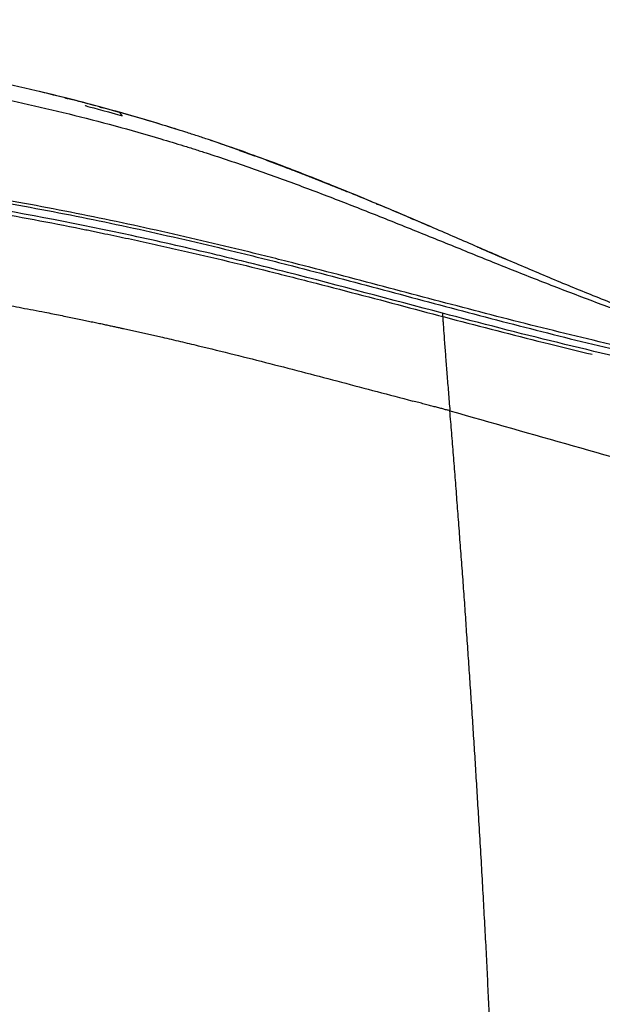
# Model space of a CAD drawing. Units: millimetres. Extents: x 0 to 5164, y 0 to 3683.
# Drawn here: x 780 to 842, y 2209 to 2316 of the extents above; entities that cross this region are included whole.
import ezdxf

# ---------------------------------------------------------------- set-up
doc = ezdxf.new("R2010")
doc.units = ezdxf.units.MM
doc.layers.add('LG-Product', color=3, linetype='Continuous')

msp = doc.modelspace()

# ---------------------------------------------------------------- linework, layer by layer
at = {"layer": 'LG-Product', "linetype": 'Continuous'}
for points, knots in [([(867.67, 2277.71), (867.46, 2277.75), (867.25, 2277.8), (866.82, 2277.89), (866.61, 2277.93), (866.3, 2278), (866.19, 2278.02), (865.98, 2278.07), (865.87, 2278.09), (865.66, 2278.13), (865.56, 2278.15), (865.34, 2278.2), (865.24, 2278.22), (864.71, 2278.33), (864.29, 2278.42), (863.44, 2278.6), (863.02, 2278.69), (862.18, 2278.88), (861.76, 2278.98), (860.92, 2279.19), (860.51, 2279.29), (859.26, 2279.61), (858.43, 2279.84), (855.95, 2280.55), (854.31, 2281.05), (851.05, 2282.13), (849.43, 2282.7), (847.02, 2283.59), (846.21, 2283.89), (844.61, 2284.51), (843.81, 2284.82), (841.41, 2285.77), (839.82, 2286.41), (837.43, 2287.4), (836.64, 2287.74), (835.05, 2288.41), (834.26, 2288.74), (831.88, 2289.76), (830.3, 2290.44), (827.14, 2291.81), (825.56, 2292.49), (822.39, 2293.85), (820.81, 2294.53), (817.63, 2295.86), (816.04, 2296.52), (812.85, 2297.82), (811.25, 2298.46), (808.04, 2299.7), (806.43, 2300.31), (804, 2301.19), (803.19, 2301.48), (801.56, 2302.04), (800.74, 2302.32), (799.52, 2302.73), (799.11, 2302.87), (798.29, 2303.14), (797.06, 2303.53), (795.82, 2303.92), (793.35, 2304.68), (791.7, 2305.16), (788.39, 2306.08), (786.73, 2306.53), (783.4, 2307.37), (781.73, 2307.78), (778.39, 2308.55), (776.71, 2308.91), (773.35, 2309.61), (771.66, 2309.94), (766.6, 2310.89), (763.21, 2311.46), (758.95, 2312.09), (757.67, 2312.28), (756.39, 2312.45), (755.54, 2312.57), (755.11, 2312.62), (752.97, 2312.9), (751.26, 2313.11), (746.13, 2313.69), (742.71, 2314.03), (735.85, 2314.59), (732.42, 2314.82), (727.27, 2315.09), (725.55, 2315.17), (722.12, 2315.3), (720.4, 2315.36), (717.82, 2315.43), (716.96, 2315.45), (715.24, 2315.49), (714.38, 2315.5), (712.65, 2315.52), (711.79, 2315.53), (710.07, 2315.55), (709.21, 2315.55), (708.35, 2315.55)], [0, 0, 0, 0, 0.003906, 0.003906, 0.007813, 0.007813, 0.009766, 0.009766, 0.011719, 0.011719, 0.013672, 0.013672, 0.015625, 0.015625, 0.023438, 0.023438, 0.03125, 0.03125, 0.039063, 0.039063, 0.046875, 0.046875, 0.0625, 0.0625, 0.09375, 0.09375, 0.125, 0.125, 0.140625, 0.140625, 0.15625, 0.15625, 0.1875, 0.1875, 0.203125, 0.203125, 0.21875, 0.21875, 0.25, 0.25, 0.28125, 0.28125, 0.3125, 0.3125, 0.34375, 0.34375, 0.375, 0.375, 0.40625, 0.40625, 0.421875, 0.421875, 0.4375, 0.4375, 0.445313, 0.445313, 0.453125, 0.46875, 0.46875, 0.5, 0.5, 0.53125, 0.53125, 0.5625, 0.5625, 0.59375, 0.59375, 0.625, 0.625, 0.6875, 0.6875, 0.703125, 0.710938, 0.710938, 0.71875, 0.71875, 0.75, 0.75, 0.8125, 0.8125, 0.875, 0.875, 0.90625, 0.90625, 0.9375, 0.9375, 0.953125, 0.953125, 0.96875, 0.96875, 0.984375, 0.984375, 1, 1, 1, 1]), ([(708.41, 2313.65), (708.43, 2313.65), (708.46, 2313.65), (708.51, 2313.65), (708.59, 2313.65), (708.78, 2313.65), (709.16, 2313.65), (709.91, 2313.65), (710.55, 2313.65), (711.84, 2313.64), (712.69, 2313.64), (714.41, 2313.62), (715.26, 2313.6), (716.98, 2313.57), (717.83, 2313.56), (720.4, 2313.49), (722.12, 2313.44), (725.54, 2313.32), (727.25, 2313.24), (732.38, 2312.99), (735.8, 2312.77), (742.63, 2312.23), (746.04, 2311.91), (751.15, 2311.35), (752.86, 2311.15), (755.41, 2310.83), (756.26, 2310.71), (757.96, 2310.48), (758.81, 2310.36), (763.05, 2309.75), (766.43, 2309.2), (771.48, 2308.28), (773.16, 2307.96), (776.51, 2307.28), (778.19, 2306.92), (783.19, 2305.8), (786.52, 2304.98), (791.47, 2303.64), (793.12, 2303.17), (795.59, 2302.44), (796.82, 2302.06), (798.05, 2301.68), (798.87, 2301.42), (799.28, 2301.29), (800.5, 2300.89), (801.32, 2300.63), (802.95, 2300.08), (803.76, 2299.8), (806.19, 2298.95), (807.8, 2298.37), (811.02, 2297.18), (812.62, 2296.57), (815.82, 2295.33), (817.42, 2294.7), (820.61, 2293.43), (822.2, 2292.79), (825.38, 2291.5), (826.97, 2290.86), (830.15, 2289.57), (831.74, 2288.93), (834.93, 2287.67), (836.53, 2287.04), (839.73, 2285.81), (841.33, 2285.2), (844.55, 2284.02), (846.16, 2283.45), (849.4, 2282.35), (851.02, 2281.81), (854.29, 2280.8), (855.94, 2280.33), (858.41, 2279.66), (859.24, 2279.44), (860.49, 2279.14), (860.91, 2279.04), (861.74, 2278.84), (862.16, 2278.75), (863, 2278.56), (863.42, 2278.48), (864.26, 2278.3), (864.68, 2278.22), (865.21, 2278.11), (865.32, 2278.09), (865.53, 2278.05), (865.63, 2278.03), (865.84, 2277.99), (865.95, 2277.97), (866.16, 2277.93), (866.27, 2277.9), (866.48, 2277.86), (866.58, 2277.84), (866.79, 2277.8), (866.9, 2277.77), (867.11, 2277.73), (867.27, 2277.7), (867.45, 2277.66), (867.54, 2277.64), (867.59, 2277.63), (867.61, 2277.63), (867.62, 2277.63), (867.63, 2277.63), (867.63, 2277.63)], [0, 0, 0, 0, 0.000488, 0.000488, 0.000977, 0.001953, 0.003906, 0.007812, 0.015625, 0.015625, 0.03125, 0.03125, 0.046875, 0.046875, 0.0625, 0.0625, 0.09375, 0.09375, 0.125, 0.125, 0.1875, 0.1875, 0.25, 0.25, 0.28125, 0.28125, 0.296875, 0.296875, 0.3125, 0.3125, 0.375, 0.375, 0.40625, 0.40625, 0.4375, 0.4375, 0.5, 0.5, 0.53125, 0.53125, 0.546875, 0.554687, 0.554687, 0.5625, 0.5625, 0.578125, 0.578125, 0.59375, 0.59375, 0.625, 0.625, 0.65625, 0.65625, 0.6875, 0.6875, 0.71875, 0.71875, 0.75, 0.75, 0.78125, 0.78125, 0.8125, 0.8125, 0.84375, 0.84375, 0.875, 0.875, 0.90625, 0.90625, 0.9375, 0.9375, 0.953125, 0.953125, 0.960938, 0.960938, 0.96875, 0.96875, 0.976563, 0.976563, 0.984375, 0.984375, 0.986328, 0.986328, 0.988281, 0.988281, 0.990234, 0.990234, 0.992188, 0.992188, 0.994141, 0.994141, 0.996094, 0.996094, 0.998047, 0.999023, 0.999512, 0.999756, 0.999878, 0.999878, 1, 1, 1, 1]), ([(784.41, 2307.11), (784.43, 2307.11), (784.48, 2307.1), (784.55, 2307.08), (784.62, 2307.06), (784.68, 2307.05), (784.71, 2307.04), (784.73, 2307.04)], [0, 0, 0, 0, 0.204411, 0.419098, 0.644059, 0.879295, 1, 1, 1, 1]), ([(786.68, 2306.53), (786.58, 2306.56), (786.47, 2306.59), (786.38, 2306.61), (786.35, 2306.62), (786.33, 2306.62), (786.33, 2306.62), (786.31, 2306.63), (786.3, 2306.63), (786.29, 2306.63)], [0, 0, 0, 0, 0.5, 0.75, 0.8125, 0.8125, 0.875, 0.875, 1, 1, 1, 1]), ([(788.1, 2306.16), (788.1, 2306.16), (788.12, 2306.15), (788.17, 2306.14), (788.23, 2306.12), (788.3, 2306.1), (788.37, 2306.08), (788.43, 2306.07), (788.5, 2306.05), (788.55, 2306.04), (788.57, 2306.03)], [0, 0, 0, 0, 0.005922, 0.151879, 0.296519, 0.439843, 0.581852, 0.722548, 0.86193, 1, 1, 1, 1]), ([(708.4, 2301.84), (715.15, 2301.81), (721.89, 2301.69), (731.98, 2301.22), (738.71, 2300.82), (745.42, 2300.24), (749.62, 2299.81), (750.46, 2299.72), (752.13, 2299.54), (752.97, 2299.45), (755.49, 2299.16), (757.16, 2298.96), (762.18, 2298.31), (768.85, 2297.36), (775.49, 2296.24), (782.11, 2295.03), (785.41, 2294.39), (792.01, 2293.01), (795.3, 2292.28), (800.22, 2291.13), (801.86, 2290.73), (804.32, 2290.13), (805.14, 2289.93), (806.77, 2289.52), (810.86, 2288.49), (814.94, 2287.41), (821.46, 2285.67), (824.72, 2284.79), (831.24, 2283.07), (834.51, 2282.22), (841.05, 2280.58), (844.33, 2279.8), (850.92, 2278.34), (854.23, 2277.66), (857.95, 2276.99), (858.34, 2276.92), (858.74, 2276.85)], [0, 0, 0, 0, 0.13228, 0.13228, 0.198419, 0.264559, 0.264559, 0.281094, 0.281094, 0.297629, 0.297629, 0.330699, 0.330699, 0.396839, 0.462978, 0.462978, 0.529118, 0.529118, 0.595258, 0.595258, 0.628328, 0.628328, 0.644863, 0.644863, 0.661398, 0.727537, 0.727537, 0.793677, 0.793677, 0.859817, 0.859817, 0.925957, 0.925957, 0.992096, 0.992096, 1, 1, 1, 1]), ([(867.63, 2275.97), (867.62, 2275.97), (867.61, 2275.97), (867.58, 2275.98), (867.54, 2275.98), (867.45, 2275.99), (867.27, 2276.02), (866.9, 2276.07), (866.17, 2276.17), (865.54, 2276.26), (864.28, 2276.44), (863.45, 2276.56), (860.94, 2276.95), (859.27, 2277.23), (855.95, 2277.83), (854.29, 2278.14), (850.98, 2278.8), (849.33, 2279.15), (846.03, 2279.87), (844.39, 2280.24), (841.1, 2281.01), (839.46, 2281.41), (834.55, 2282.61), (831.28, 2283.45), (824.75, 2285.16), (821.49, 2286.03), (814.96, 2287.75), (811.7, 2288.6), (807.61, 2289.64), (806.79, 2289.84), (805.15, 2290.25), (804.33, 2290.45), (801.87, 2291.05), (800.23, 2291.44), (795.31, 2292.58), (792.02, 2293.31), (785.43, 2294.68), (782.12, 2295.32), (775.5, 2296.53), (772.19, 2297.09), (765.54, 2298.12), (762.21, 2298.6), (755.53, 2299.46), (752.19, 2299.84), (747.16, 2300.35), (744.64, 2300.59), (742.12, 2300.8), (740.44, 2300.94), (739.59, 2301.01), (737.91, 2301.13), (737.07, 2301.19), (735.38, 2301.3), (734.54, 2301.36), (732.02, 2301.51), (730.33, 2301.6), (721.9, 2301.99), (715.16, 2302.11), (708.41, 2302.15)], [0, 0, 0, 0, 0.000244, 0.000244, 0.000488, 0.000977, 0.001953, 0.003906, 0.007813, 0.015625, 0.015625, 0.03125, 0.03125, 0.0625, 0.0625, 0.09375, 0.09375, 0.125, 0.125, 0.15625, 0.15625, 0.1875, 0.1875, 0.25, 0.25, 0.3125, 0.3125, 0.375, 0.375, 0.390625, 0.390625, 0.40625, 0.40625, 0.4375, 0.4375, 0.5, 0.5, 0.5625, 0.5625, 0.625, 0.625, 0.6875, 0.6875, 0.75, 0.75, 0.78125, 0.796875, 0.796875, 0.8125, 0.8125, 0.828125, 0.828125, 0.84375, 0.84375, 0.875, 0.875, 1, 1, 1, 1]), ([(825.2, 2283.85), (819.63, 2285.32), (814.06, 2286.82), (807.08, 2288.6), (804.98, 2289.13), (802.88, 2289.64), (801.48, 2289.98), (800.78, 2290.15), (797.27, 2290.98), (794.46, 2291.62), (786.02, 2293.44), (780.37, 2294.53), (769.03, 2296.48), (763.34, 2297.33), (754.77, 2298.41), (751.91, 2298.73), (748.32, 2299.1), (747.6, 2299.17), (746.17, 2299.31), (744.02, 2299.51), (741.86, 2299.7), (737.56, 2300.04), (734.68, 2300.23), (730.37, 2300.46), (728.94, 2300.53), (726.06, 2300.66), (724.62, 2300.71), (711.68, 2301.12), (700.16, 2301.03), (688.64, 2300.97)], [0, 0, 0, 0, 0.125, 0.125, 0.15625, 0.171875, 0.171875, 0.1875, 0.1875, 0.25, 0.25, 0.375, 0.375, 0.5, 0.5, 0.5625, 0.5625, 0.578125, 0.578125, 0.59375, 0.625, 0.625, 0.6875, 0.6875, 0.71875, 0.71875, 0.75, 0.75, 1, 1, 1, 1]), ([(703.31, 2300.68), (706.78, 2300.68), (710.26, 2300.66), (715.47, 2300.59), (717.21, 2300.56), (719.38, 2300.51), (719.81, 2300.49), (720.68, 2300.47), (721.11, 2300.46), (721.98, 2300.43), (722.41, 2300.42), (723.28, 2300.39), (723.72, 2300.38), (725.02, 2300.33), (725.89, 2300.29), (727.62, 2300.22), (728.49, 2300.18), (731.09, 2300.05), (732.83, 2299.95), (738.03, 2299.62), (741.49, 2299.36), (745.82, 2298.96), (746.68, 2298.88), (748.41, 2298.7), (751, 2298.44), (753.59, 2298.14), (756.18, 2297.83), (757.04, 2297.73), (758.77, 2297.51), (759.63, 2297.4), (762.21, 2297.05), (763.93, 2296.81), (767.37, 2296.3), (769.94, 2295.9), (772.51, 2295.48), (774.22, 2295.19), (775.08, 2295.04), (777.65, 2294.59), (779.36, 2294.28), (782.77, 2293.64), (784.48, 2293.31), (786.39, 2292.92), (786.6, 2292.88), (787.03, 2292.79), (787.24, 2292.75), (787.67, 2292.66), (787.88, 2292.62), (788.31, 2292.53), (788.52, 2292.48), (789.16, 2292.35), (789.58, 2292.26), (790.43, 2292.08), (790.86, 2291.99), (792.13, 2291.72), (792.98, 2291.53), (794.68, 2291.16), (795.52, 2290.97), (799.76, 2290.01), (803.14, 2289.2), (807.35, 2288.15), (808.19, 2287.94), (809.88, 2287.51), (810.72, 2287.3), (813.24, 2286.65), (814.92, 2286.21), (819.97, 2284.89), (823.32, 2283.99), (830.05, 2282.23), (833.41, 2281.36), (838.31, 2280.14), (839.84, 2279.77), (841.38, 2279.41)], [0, 0, 0, 0, 0.07433, 0.07433, 0.111495, 0.111495, 0.120786, 0.120786, 0.130078, 0.130078, 0.139369, 0.139369, 0.14866, 0.14866, 0.167243, 0.167243, 0.185825, 0.185825, 0.22299, 0.22299, 0.29732, 0.29732, 0.315903, 0.315903, 0.334485, 0.37165, 0.37165, 0.390233, 0.390233, 0.408816, 0.408816, 0.445981, 0.445981, 0.483146, 0.501728, 0.501728, 0.520311, 0.520311, 0.557476, 0.557476, 0.594641, 0.594641, 0.599286, 0.599286, 0.603932, 0.603932, 0.608578, 0.608578, 0.613223, 0.613223, 0.622515, 0.622515, 0.631806, 0.631806, 0.650388, 0.650388, 0.668971, 0.668971, 0.743301, 0.743301, 0.761884, 0.761884, 0.780466, 0.780466, 0.817631, 0.817631, 0.891961, 0.891961, 0.966291, 0.966291, 1, 1, 1, 1]), ([(803.28, 2301.44), (803.28, 2301.44), (803.28, 2301.44), (803.28, 2301.44), (803.28, 2301.44), (803.28, 2301.44), (803.28, 2301.44), (803.28, 2301.44), (803.28, 2301.44), (803.28, 2301.44), (803.29, 2301.44), (803.29, 2301.44), (803.29, 2301.44), (803.29, 2301.44), (803.3, 2301.44), (803.3, 2301.44), (803.3, 2301.43), (803.31, 2301.43), (803.31, 2301.43), (803.32, 2301.43), (803.32, 2301.43), (803.32, 2301.43), (803.33, 2301.43), (803.33, 2301.42), (803.34, 2301.42), (803.34, 2301.42), (803.35, 2301.42), (803.36, 2301.42), (803.36, 2301.41), (803.37, 2301.41), (803.38, 2301.41), (803.38, 2301.41), (803.39, 2301.4), (803.4, 2301.4), (803.4, 2301.4), (803.41, 2301.4), (803.42, 2301.39), (803.43, 2301.39), (803.44, 2301.39), (803.45, 2301.38), (803.45, 2301.38), (803.46, 2301.38), (803.47, 2301.37), (803.48, 2301.37), (803.49, 2301.37), (803.5, 2301.36), (803.51, 2301.36), (803.52, 2301.36), (803.53, 2301.35), (803.54, 2301.35), (803.55, 2301.34), (803.57, 2301.34), (803.58, 2301.34), (803.59, 2301.33), (803.6, 2301.33), (803.61, 2301.32), (803.63, 2301.32), (803.64, 2301.32), (803.65, 2301.31), (803.67, 2301.31), (803.68, 2301.3), (803.69, 2301.3), (803.71, 2301.29), (803.72, 2301.29), (803.73, 2301.28), (803.75, 2301.28), (803.76, 2301.27), (803.78, 2301.27), (803.79, 2301.26), (803.81, 2301.25), (803.82, 2301.25), (803.84, 2301.24), (803.86, 2301.24), (803.87, 2301.23), (803.89, 2301.23), (803.91, 2301.22), (803.92, 2301.21), (803.94, 2301.21), (803.96, 2301.2), (803.97, 2301.2), (803.99, 2301.19), (804.01, 2301.18), (804.03, 2301.18), (804.05, 2301.17), (804.07, 2301.16), (804.09, 2301.16), (804.1, 2301.15), (804.12, 2301.14), (804.14, 2301.13), (804.16, 2301.13), (804.18, 2301.12), (804.2, 2301.11), (804.22, 2301.11), (804.25, 2301.1), (804.27, 2301.09), (804.29, 2301.08), (804.31, 2301.08), (804.33, 2301.07), (804.35, 2301.06), (804.37, 2301.05), (804.4, 2301.04), (804.42, 2301.04), (804.44, 2301.03), (804.47, 2301.02), (804.49, 2301.01), (804.51, 2301), (804.54, 2300.99), (804.56, 2300.99), (804.58, 2300.98), (804.61, 2300.97), (804.63, 2300.96), (804.66, 2300.95), (804.68, 2300.94), (804.71, 2300.93), (804.73, 2300.92), (804.76, 2300.91), (804.78, 2300.9), (804.81, 2300.89), (804.84, 2300.88), (804.86, 2300.87), (804.89, 2300.87), (804.91, 2300.86), (804.92, 2300.85), (804.93, 2300.85)], [0, 0, 0, 0, 0.008369, 0.016765, 0.025159, 0.033551, 0.041941, 0.050329, 0.058715, 0.067099, 0.075481, 0.083861, 0.092239, 0.100616, 0.10899, 0.117363, 0.125734, 0.134103, 0.14247, 0.150835, 0.159199, 0.16756, 0.175921, 0.184279, 0.192635, 0.20099, 0.209343, 0.217695, 0.226045, 0.234393, 0.242739, 0.251084, 0.259428, 0.267769, 0.276109, 0.284448, 0.292785, 0.301121, 0.309455, 0.317787, 0.326118, 0.334447, 0.342776, 0.351102, 0.359427, 0.367751, 0.376073, 0.384394, 0.392714, 0.401032, 0.409349, 0.417665, 0.425979, 0.434292, 0.442604, 0.450914, 0.459224, 0.467532, 0.475838, 0.484144, 0.492448, 0.500751, 0.509054, 0.517354, 0.525654, 0.533953, 0.54225, 0.550547, 0.558842, 0.567137, 0.57543, 0.583722, 0.592014, 0.600304, 0.608593, 0.616882, 0.625169, 0.633456, 0.641741, 0.650026, 0.65831, 0.666593, 0.674875, 0.683156, 0.691436, 0.699716, 0.707995, 0.716273, 0.72455, 0.732826, 0.741102, 0.749377, 0.757652, 0.765925, 0.774198, 0.78247, 0.790742, 0.799013, 0.807283, 0.815553, 0.823822, 0.832091, 0.840359, 0.848627, 0.856894, 0.86516, 0.873426, 0.881692, 0.889957, 0.898221, 0.906486, 0.914749, 0.923013, 0.931276, 0.939538, 0.9478, 0.956062, 0.964324, 0.972585, 0.980846, 0.989106, 0.997367, 1, 1, 1, 1]), ([(806.14, 2300.41), (806.16, 2300.4), (806.18, 2300.39), (806.21, 2300.38), (806.25, 2300.37), (806.29, 2300.35), (806.32, 2300.34), (806.36, 2300.33), (806.4, 2300.31), (806.44, 2300.3), (806.47, 2300.28), (806.51, 2300.27), (806.55, 2300.26), (806.59, 2300.24), (806.63, 2300.23), (806.66, 2300.21), (806.7, 2300.2), (806.74, 2300.18), (806.78, 2300.17), (806.82, 2300.15), (806.86, 2300.14), (806.9, 2300.12), (806.94, 2300.11), (806.98, 2300.09), (807.02, 2300.08), (807.06, 2300.06), (807.1, 2300.05), (807.14, 2300.03), (807.19, 2300.02), (807.23, 2300), (807.27, 2299.99), (807.31, 2299.97), (807.35, 2299.95), (807.4, 2299.94), (807.44, 2299.92), (807.48, 2299.91), (807.52, 2299.89), (807.57, 2299.87), (807.61, 2299.86), (807.66, 2299.84), (807.7, 2299.82), (807.73, 2299.81), (807.74, 2299.81)], [0, 0, 0, 0, 0.024437, 0.049423, 0.074409, 0.099397, 0.124385, 0.149375, 0.174365, 0.199358, 0.224351, 0.249345, 0.274341, 0.299339, 0.324337, 0.349338, 0.37434, 0.399343, 0.424348, 0.449354, 0.474363, 0.499373, 0.524384, 0.549398, 0.574413, 0.599431, 0.62445, 0.649471, 0.674495, 0.69952, 0.724547, 0.749577, 0.774609, 0.799643, 0.824679, 0.849718, 0.874759, 0.899802, 0.924848, 0.949896, 0.974947, 1, 1, 1, 1]), ([(807.74, 2299.81), (807.77, 2299.8), (807.83, 2299.77), (807.93, 2299.74), (808.02, 2299.7), (808.11, 2299.67), (808.2, 2299.64), (808.28, 2299.6), (808.37, 2299.57), (808.46, 2299.53), (808.55, 2299.5), (808.64, 2299.47), (808.73, 2299.43), (808.82, 2299.4), (808.9, 2299.37), (808.99, 2299.33), (809.08, 2299.3), (809.17, 2299.27), (809.25, 2299.23), (809.34, 2299.2), (809.42, 2299.17), (809.51, 2299.13), (809.6, 2299.1), (809.68, 2299.07), (809.77, 2299.03), (809.85, 2299), (809.94, 2298.97), (810.02, 2298.93), (810.1, 2298.9), (810.19, 2298.87), (810.27, 2298.84), (810.36, 2298.8), (810.44, 2298.77), (810.52, 2298.74), (810.6, 2298.71), (810.69, 2298.67), (810.77, 2298.64), (810.85, 2298.61), (810.93, 2298.58), (811.01, 2298.55), (811.1, 2298.51), (811.18, 2298.48), (811.26, 2298.45), (811.34, 2298.42), (811.42, 2298.39), (811.5, 2298.36), (811.58, 2298.32), (811.66, 2298.29), (811.74, 2298.26), (811.81, 2298.23), (811.89, 2298.2), (811.97, 2298.17), (812.05, 2298.14), (812.13, 2298.11), (812.21, 2298.07), (812.28, 2298.04), (812.36, 2298.01), (812.44, 2297.98), (812.51, 2297.95), (812.59, 2297.92), (812.67, 2297.89), (812.74, 2297.86), (812.82, 2297.83), (812.89, 2297.8), (812.97, 2297.77), (813.04, 2297.74), (813.12, 2297.71), (813.19, 2297.68), (813.27, 2297.65), (813.34, 2297.62), (813.42, 2297.59), (813.49, 2297.56), (813.56, 2297.53), (813.64, 2297.5), (813.71, 2297.47), (813.78, 2297.44), (813.85, 2297.41), (813.93, 2297.38), (814, 2297.35), (814.07, 2297.33), (814.14, 2297.3), (814.21, 2297.27), (814.28, 2297.24), (814.35, 2297.21), (814.43, 2297.18), (814.5, 2297.15), (814.57, 2297.12), (814.64, 2297.1), (814.71, 2297.07), (814.77, 2297.04), (814.84, 2297.01), (814.89, 2296.99), (814.92, 2296.98), (814.92, 2296.98)], [0, 0, 0, 0, 0.011271, 0.022537, 0.0338, 0.045058, 0.056312, 0.067562, 0.078809, 0.09005, 0.101288, 0.112522, 0.123752, 0.134977, 0.146199, 0.157416, 0.16863, 0.179839, 0.191044, 0.202245, 0.213443, 0.224636, 0.235825, 0.24701, 0.258191, 0.269368, 0.280541, 0.291711, 0.302876, 0.314037, 0.325194, 0.336347, 0.347497, 0.358642, 0.369783, 0.380921, 0.392054, 0.403183, 0.414309, 0.425431, 0.436548, 0.447662, 0.458772, 0.469878, 0.48098, 0.492078, 0.503173, 0.514263, 0.52535, 0.536432, 0.547511, 0.558586, 0.569657, 0.580725, 0.591788, 0.602848, 0.613903, 0.624955, 0.636003, 0.647048, 0.658088, 0.669125, 0.680158, 0.691187, 0.702212, 0.713234, 0.724251, 0.735265, 0.746275, 0.757282, 0.768285, 0.779283, 0.790279, 0.80127, 0.812258, 0.823242, 0.834222, 0.845199, 0.856171, 0.867141, 0.878106, 0.889068, 0.900026, 0.91098, 0.921931, 0.932878, 0.943821, 0.954761, 0.965697, 0.976629, 0.987558, 0.998483, 1, 1, 1, 1]), ([(818.05, 2295.69), (818.05, 2295.68), (818.08, 2295.67), (818.13, 2295.65), (818.19, 2295.63), (818.23, 2295.61), (818.25, 2295.6)], [0, 0, 0, 0, 0.078792, 0.399744, 0.734248, 1, 1, 1, 1]), ([(820.2, 2294.78), (820.12, 2294.82), (820.02, 2294.86), (819.95, 2294.89), (819.93, 2294.9), (819.92, 2294.9), (819.91, 2294.9), (819.88, 2294.92), (819.86, 2294.92), (819.84, 2294.93)], [0, 0, 0, 0, 0.5, 0.625, 0.6875, 0.6875, 0.75, 0.75, 1, 1, 1, 1]), ([(821.74, 2294.13), (821.75, 2294.12), (821.77, 2294.11), (821.82, 2294.09), (821.89, 2294.06), (821.96, 2294.03), (822.03, 2294), (822.1, 2293.98), (822.14, 2293.96), (822.16, 2293.95)], [0, 0, 0, 0, 0.04117, 0.204738, 0.366799, 0.527354, 0.686405, 0.843954, 1, 1, 1, 1]), ([(828.97, 2291.02), (829, 2291.01), (829.06, 2290.98), (829.16, 2290.94), (829.27, 2290.89), (829.38, 2290.84), (829.49, 2290.79), (829.6, 2290.74), (829.71, 2290.7), (829.82, 2290.65), (829.94, 2290.6), (830.05, 2290.55), (830.16, 2290.5), (830.27, 2290.45), (830.39, 2290.41), (830.5, 2290.36), (830.61, 2290.31), (830.72, 2290.26), (830.84, 2290.21), (830.95, 2290.16), (831.07, 2290.11), (831.18, 2290.06), (831.29, 2290.01), (831.41, 2289.97), (831.52, 2289.92), (831.64, 2289.87), (831.75, 2289.82), (831.87, 2289.77), (831.94, 2289.74), (831.98, 2289.72)], [0, 0, 0, 0, 0.025008, 0.062564, 0.100115, 0.137662, 0.175204, 0.212742, 0.250276, 0.287805, 0.325329, 0.362849, 0.400364, 0.437875, 0.475381, 0.512883, 0.550381, 0.587874, 0.625362, 0.662846, 0.700326, 0.7378, 0.775271, 0.812737, 0.850199, 0.887656, 0.925108, 0.962556, 1, 1, 1, 1]), ([(755.58, 2288.22), (755.74, 2288.2), (756.09, 2288.16), (756.66, 2288.09), (757.33, 2288), (758.08, 2287.91), (758.93, 2287.79), (759.87, 2287.67), (760.9, 2287.53), (762.02, 2287.37), (763.23, 2287.2), (764.9, 2286.95), (766.93, 2286.64), (769.24, 2286.28), (771.37, 2285.93), (773.38, 2285.59), (775.37, 2285.24), (777.49, 2284.85), (779.8, 2284.42), (781.69, 2284.06), (783.08, 2283.79), (783.89, 2283.62), (784.67, 2283.47), (785.41, 2283.31), (786.11, 2283.17), (786.78, 2283.03), (787.4, 2282.9), (787.99, 2282.78), (788.54, 2282.66), (789.05, 2282.55), (789.52, 2282.45), (789.96, 2282.36), (790.35, 2282.27), (790.71, 2282.19), (790.94, 2282.14), (791.05, 2282.12)], [0, 0, 0, 0, 0.013426, 0.029426, 0.047999, 0.069144, 0.092861, 0.119149, 0.148009, 0.179438, 0.213438, 0.250007, 0.319916, 0.384882, 0.444909, 0.499999, 0.554255, 0.614006, 0.679255, 0.750006, 0.774212, 0.797341, 0.819393, 0.840369, 0.860268, 0.87909, 0.896835, 0.913502, 0.929092, 0.943605, 0.95704, 0.969397, 0.980676, 0.990877, 1, 1, 1, 1]), ([(825.2, 2283.85), (825.2, 2283.85), (825.21, 2283.7), (825.25, 2283.22), (825.28, 2282.79), (825.3, 2282.46), (825.35, 2281.82), (825.43, 2280.71), (825.55, 2279.08), (825.69, 2277.27), (825.85, 2275.32), (825.96, 2273.98), (826.01, 2273.31)], [0, 0, 0, 0, 0.125, 0.25, 0.28125, 0.3125, 0.375, 0.5, 0.625, 0.75, 0.875, 1, 1, 1, 1]), ([(791.05, 2282.12), (792.34, 2281.83), (794.29, 2281.4), (796.23, 2280.95), (797.53, 2280.64), (798.17, 2280.49), (801.41, 2279.71), (803.99, 2279.07), (809.14, 2277.75), (811.71, 2277.08), (816.86, 2275.72), (819.43, 2275.04), (822, 2274.36)], [0, 0, 0, 0, 0.125, 0.1875, 0.1875, 0.25, 0.25, 0.5, 0.5, 0.75, 0.75, 1, 1, 1, 1]), ([(826.01, 2273.31), (825.89, 2273.34), (825.63, 2273.4), (825.23, 2273.51), (824.79, 2273.63), (824.31, 2273.75), (823.79, 2273.89), (823.23, 2274.04), (822.63, 2274.19), (822.21, 2274.3), (822, 2274.36)], [0, 0, 0, 0, 0.090569, 0.190975, 0.301218, 0.4213, 0.551218, 0.690975, 0.840569, 1, 1, 1, 1]), ([(811.56, 2069.28), (811.58, 2069.31), (811.64, 2069.39), (811.72, 2069.51), (811.8, 2069.63), (811.88, 2069.75), (811.97, 2069.86), (812.05, 2069.98), (812.13, 2070.1), (812.21, 2070.22), (812.29, 2070.34), (812.37, 2070.45), (812.45, 2070.57), (812.53, 2070.69), (812.61, 2070.81), (812.69, 2070.93), (812.77, 2071.05), (812.85, 2071.17), (812.92, 2071.29), (813, 2071.4), (813.08, 2071.52), (813.16, 2071.64), (813.24, 2071.76), (813.31, 2071.88), (813.39, 2072), (813.47, 2072.12), (813.54, 2072.24), (813.62, 2072.36), (813.7, 2072.48), (813.77, 2072.6), (813.85, 2072.72), (813.92, 2072.84), (814, 2072.97), (814.07, 2073.09), (814.15, 2073.21), (814.22, 2073.33), (814.3, 2073.45), (814.37, 2073.57), (814.45, 2073.69), (814.52, 2073.81), (814.59, 2073.94), (814.67, 2074.06), (814.74, 2074.18), (814.81, 2074.3), (814.88, 2074.42), (814.96, 2074.55), (815.03, 2074.67), (815.1, 2074.79), (815.17, 2074.91), (815.24, 2075.04), (815.31, 2075.16), (815.38, 2075.28), (815.45, 2075.4), (815.52, 2075.53), (815.59, 2075.65), (815.66, 2075.77), (815.73, 2075.9), (815.8, 2076.02), (815.87, 2076.14), (815.94, 2076.27), (816.01, 2076.39), (816.08, 2076.52), (816.14, 2076.64), (816.21, 2076.76), (816.28, 2076.89), (816.35, 2077.01), (816.41, 2077.14), (816.65, 2077.57), (817.04, 2078.33), (817.58, 2079.41), (818.11, 2080.5), (818.62, 2081.6), (819.11, 2082.72), (819.59, 2083.85), (820.06, 2084.99), (820.5, 2086.15), (820.85, 2087.09), (821.11, 2087.81), (821.29, 2088.32), (821.46, 2088.83), (821.64, 2089.35), (821.81, 2089.88), (821.98, 2090.41), (822.14, 2090.95), (822.31, 2091.49), (822.47, 2092.04), (822.64, 2092.6), (822.8, 2093.16), (822.95, 2093.73), (823.11, 2094.3), (823.27, 2094.88), (823.42, 2095.47), (823.57, 2096.06), (823.72, 2096.66), (823.87, 2097.26), (824.03, 2097.95), (824.21, 2098.71), (824.4, 2099.56), (824.59, 2100.43), (824.78, 2101.3), (824.96, 2102.2), (825.15, 2103.1), (825.33, 2104.02), (825.51, 2104.96), (825.69, 2105.91), (825.86, 2106.87), (826.04, 2107.85), (826.21, 2108.84), (826.38, 2109.85), (826.55, 2110.87), (826.71, 2111.9), (826.88, 2112.95), (827.04, 2114.02), (827.2, 2115.09), (827.36, 2116.19), (827.51, 2117.29), (827.67, 2118.41), (827.84, 2119.72), (828.04, 2121.22), (828.25, 2122.89), (828.45, 2124.57), (828.64, 2126.24), (828.83, 2127.93), (829.01, 2129.61), (829.18, 2131.29), (829.35, 2132.98), (829.5, 2134.66), (829.65, 2136.35), (829.79, 2138.05), (829.93, 2139.74), (830.07, 2141.65), (830.22, 2143.79), (830.36, 2146.16), (830.5, 2148.56), (830.62, 2151), (830.73, 2153.46), (830.83, 2155.96), (830.91, 2158.48), (830.98, 2161.04), (831.04, 2163.63), (831.08, 2166.25), (831.12, 2168.89), (831.13, 2171.57), (831.14, 2174.29), (831.13, 2177.03), (831.11, 2179.8), (831.08, 2182.6), (831.04, 2185.25), (830.98, 2187.76), (830.93, 2190.14), (830.86, 2192.57), (830.79, 2195.05), (830.7, 2197.6), (830.61, 2200.21), (830.5, 2202.87), (830.39, 2205.59), (830.26, 2208.36), (830.13, 2211.2), (829.99, 2214.09), (829.84, 2217.04), (829.67, 2220.05), (829.5, 2223.12), (829.32, 2226.24), (829.17, 2228.78), (829.05, 2230.72), (828.97, 2232.03), (828.89, 2233.34), (828.81, 2234.65), (828.73, 2235.96), (828.64, 2237.26), (828.56, 2238.55), (828.48, 2239.85), (828.39, 2241.13), (828.31, 2242.42), (828.22, 2243.7), (828.13, 2244.98), (828.05, 2246.25), (827.96, 2247.52), (827.87, 2248.79), (827.78, 2250.05), (827.7, 2251.31), (827.61, 2252.56), (827.52, 2253.81), (827.43, 2255.06), (827.34, 2256.3), (827.24, 2257.54), (827.15, 2258.78), (827.06, 2260.01), (826.97, 2261.24), (826.87, 2262.46), (826.78, 2263.68), (826.69, 2264.9), (826.59, 2266.11), (826.5, 2267.32), (826.4, 2268.52), (826.3, 2269.72), (826.21, 2270.92), (826.11, 2272.12), (826.04, 2272.91), (826.01, 2273.31)], [0, 0, 0, 0, 0.000691, 0.001382, 0.002072, 0.002763, 0.003453, 0.004143, 0.004833, 0.005522, 0.006212, 0.006901, 0.00759, 0.008279, 0.008967, 0.009656, 0.010344, 0.011032, 0.01172, 0.012408, 0.013095, 0.013783, 0.01447, 0.015157, 0.015844, 0.01653, 0.017217, 0.017903, 0.018589, 0.019275, 0.019961, 0.020647, 0.021333, 0.022018, 0.022704, 0.023389, 0.024074, 0.024759, 0.025444, 0.026128, 0.026813, 0.027497, 0.028181, 0.028866, 0.02955, 0.030234, 0.030917, 0.031601, 0.032285, 0.032968, 0.033652, 0.034335, 0.035018, 0.035701, 0.036384, 0.037067, 0.03775, 0.038433, 0.039115, 0.039798, 0.04048, 0.041163, 0.041845, 0.042527, 0.04321, 0.043892, 0.044574, 0.045256, 0.05105, 0.056866, 0.062703, 0.068564, 0.074451, 0.080364, 0.086306, 0.092277, 0.09828, 0.100842, 0.103429, 0.106041, 0.108678, 0.11134, 0.114028, 0.116742, 0.119481, 0.122246, 0.125036, 0.127853, 0.130696, 0.133564, 0.136459, 0.139381, 0.142329, 0.145303, 0.148304, 0.151331, 0.155465, 0.159663, 0.163927, 0.168255, 0.172649, 0.177108, 0.181632, 0.186222, 0.190878, 0.195599, 0.200386, 0.20524, 0.210159, 0.215144, 0.220196, 0.225314, 0.230499, 0.23575, 0.241067, 0.246451, 0.251902, 0.257419, 0.26555, 0.273685, 0.281824, 0.289968, 0.298117, 0.30627, 0.314429, 0.322593, 0.330763, 0.338938, 0.347119, 0.355306, 0.363499, 0.374813, 0.38627, 0.397872, 0.409619, 0.421511, 0.433548, 0.445732, 0.458061, 0.470538, 0.483161, 0.495932, 0.508851, 0.521917, 0.535132, 0.548495, 0.562008, 0.575669, 0.586833, 0.598276, 0.609999, 0.622, 0.634281, 0.646841, 0.659681, 0.6728, 0.686199, 0.699879, 0.713838, 0.728077, 0.742596, 0.757395, 0.772474, 0.787834, 0.794204, 0.800556, 0.80689, 0.813206, 0.819503, 0.825783, 0.832044, 0.838287, 0.844512, 0.850719, 0.856908, 0.863079, 0.869231, 0.875365, 0.881482, 0.88758, 0.893659, 0.899721, 0.905765, 0.91179, 0.917798, 0.923787, 0.929758, 0.935711, 0.941646, 0.947563, 0.953462, 0.959342, 0.965205, 0.971049, 0.976876, 0.982684, 0.988474, 0.994246, 1, 1, 1, 1]), ([(878.26, 2258.94), (878.3, 2258.43), (878.34, 2257.93), (878.41, 2256.95), (878.44, 2256.47), (878.51, 2255.53), (878.54, 2255.07), (878.61, 2254.17), (878.71, 2252.86), (878.8, 2251.62), (878.91, 2250.05), (878.96, 2249.29), (879.12, 2247.12), (879.21, 2245.8), (879.39, 2243.35), (879.46, 2242.22), (879.68, 2239.05), (879.8, 2237.22), (879.95, 2235.03), (879.99, 2234.38), (880.03, 2233.74), (880.06, 2233.31), (880.07, 2233.09), (880.14, 2232.02), (880.19, 2231.16), (880.35, 2228.57), (880.46, 2226.84), (880.66, 2223.38), (880.76, 2221.65), (880.96, 2218.17), (881.05, 2216.43), (881.23, 2212.93), (881.31, 2211.18), (881.56, 2205.92), (881.7, 2202.4), (881.95, 2195.32), (882.06, 2191.77), (882.21, 2184.61), (882.27, 2181.02), (882.3, 2175.59), (882.31, 2173.78), (882.3, 2170.14), (882.28, 2168.32), (882.22, 2162.83), (882.14, 2159.14), (881.96, 2153.58), (881.89, 2151.72), (881.73, 2147.99), (881.63, 2146.12), (881.32, 2140.48), (880.93, 2134.81), (880.33, 2128.13), (880.05, 2125.25), (879.85, 2123.33), (879.74, 2122.37), (879.42, 2119.49), (879.08, 2116.6), (878.7, 2113.69), (878.44, 2111.76), (878.3, 2110.79), (877.89, 2107.87), (877.6, 2105.91), (877.13, 2102.96), (876.96, 2101.97), (876.71, 2100.48), (876.63, 2099.98), (876.45, 2098.99), (876.01, 2096.49), (875.52, 2093.96), (874.89, 2090.89), (874.67, 2089.85), (874.32, 2088.3), (874.2, 2087.78), (873.96, 2086.73), (873.35, 2084.11), (872.66, 2081.45), (871.74, 2078.23), (871.42, 2077.15), (870.91, 2075.52), (870.74, 2074.97), (870.39, 2073.88), (869.48, 2071.15), (868.47, 2068.41), (867.16, 2065.14), (866.71, 2064.05), (866, 2062.42), (865.77, 2061.88), (865.28, 2060.81), (864.05, 2058.12), (862.72, 2055.48), (861.03, 2052.35), (860.45, 2051.31), (859.27, 2049.25), (858.67, 2048.23), (856.81, 2045.19), (854.86, 2042.2), (852.79, 2039.27), (851.38, 2037.34), (850.66, 2036.38), (848.46, 2033.53), (846.94, 2031.67), (843.8, 2028.01), (842.17, 2026.23), (837.15, 2020.98), (833.6, 2017.65), (827.99, 2012.93), (826.07, 2011.4), (822.14, 2008.44), (820.13, 2007.02), (816.02, 2004.26), (812.87, 2002.27), (809.62, 2000.41), (807.43, 1999.2), (806.33, 1998.61), (802.98, 1996.87), (800.71, 1995.78), (797.23, 1994.23), (795.48, 1993.49), (793.7, 1992.78), (792.5, 1992.31), (791.9, 1992.08), (790.1, 1991.41), (788.27, 1990.77), (786.42, 1990.16), (785.18, 1989.77), (784.56, 1989.58), (782.68, 1989.03), (781.43, 1988.68), (779.54, 1988.19), (778.91, 1988.03), (777.97, 1987.8), (777.66, 1987.72), (777.03, 1987.58), (775.47, 1987.22), (773.31, 1986.76), (771.48, 1986.42), (770.27, 1986.19), (769.67, 1986.09), (767.87, 1985.78), (766.68, 1985.58), (764.91, 1985.32), (764.32, 1985.23), (763.15, 1985.06), (762.56, 1984.98), (759.65, 1984.59), (757.35, 1984.31), (753.93, 1983.94), (752.79, 1983.83), (750.52, 1983.61), (749.39, 1983.5), (745.99, 1983.21), (743.74, 1983.03), (739.23, 1982.71), (736.98, 1982.57), (730.23, 1982.2), (725.74, 1982.02), (719.05, 1981.83), (716.82, 1981.77), (712.39, 1981.69), (710.18, 1981.65), (705.77, 1981.6), (703.58, 1981.58), (700.28, 1981.55), (699.18, 1981.54), (697.52, 1981.53), (696.97, 1981.52), (695.87, 1981.52), (695.32, 1981.51), (693.66, 1981.5), (692.56, 1981.49), (690.26, 1981.46), (689.06, 1981.45), (686.46, 1981.42), (685.05, 1981.4), (682.73, 1981.37), (681.92, 1981.36), (680.16, 1981.34), (679.22, 1981.32), (678.31, 1981.31)], [0, 0, 0, 0, 0.001953, 0.001953, 0.003906, 0.003906, 0.005859, 0.005859, 0.007813, 0.011719, 0.011719, 0.015625, 0.015625, 0.023438, 0.023438, 0.03125, 0.03125, 0.046875, 0.046875, 0.050781, 0.052734, 0.052734, 0.054688, 0.054688, 0.0625, 0.0625, 0.078125, 0.078125, 0.09375, 0.09375, 0.109375, 0.109375, 0.125, 0.125, 0.15625, 0.15625, 0.1875, 0.1875, 0.21875, 0.21875, 0.234375, 0.234375, 0.25, 0.25, 0.28125, 0.28125, 0.296875, 0.296875, 0.3125, 0.3125, 0.34375, 0.359375, 0.367188, 0.367188, 0.375, 0.375, 0.390625, 0.398438, 0.398438, 0.40625, 0.40625, 0.421875, 0.421875, 0.429688, 0.429688, 0.433594, 0.433594, 0.4375, 0.453125, 0.453125, 0.460937, 0.460937, 0.464844, 0.464844, 0.46875, 0.484375, 0.484375, 0.492187, 0.492187, 0.496094, 0.496094, 0.5, 0.515625, 0.515625, 0.523437, 0.523437, 0.527344, 0.527344, 0.53125, 0.546875, 0.546875, 0.554687, 0.554687, 0.5625, 0.5625, 0.578125, 0.585937, 0.585937, 0.59375, 0.59375, 0.609375, 0.609375, 0.625, 0.625, 0.65625, 0.65625, 0.671875, 0.671875, 0.6875, 0.6875, 0.703125, 0.710938, 0.710938, 0.71875, 0.71875, 0.734375, 0.734375, 0.742188, 0.746094, 0.746094, 0.75, 0.75, 0.757813, 0.761719, 0.761719, 0.765625, 0.765625, 0.773438, 0.773438, 0.777344, 0.777344, 0.779297, 0.779297, 0.78125, 0.789063, 0.792969, 0.792969, 0.796875, 0.796875, 0.804688, 0.804688, 0.808594, 0.808594, 0.8125, 0.8125, 0.828125, 0.828125, 0.835938, 0.835938, 0.84375, 0.84375, 0.859375, 0.859375, 0.875, 0.875, 0.90625, 0.90625, 0.921875, 0.921875, 0.9375, 0.9375, 0.953125, 0.953125, 0.960938, 0.960938, 0.964844, 0.964844, 0.96875, 0.96875, 0.976563, 0.976563, 0.984375, 0.984375, 0.992188, 0.992188, 0.996094, 0.996094, 1, 1, 1, 1])]:
    msp.add_open_spline(points, degree=3, knots=knots, dxfattribs=at)
for points, degree in [([(784.46, 2307.1), (784.19, 2307.17), (783.23, 2307.41), (781.65, 2307.79)], 3), ([(786.88, 2306.48), (785.94, 2306.73), (785.26, 2306.9), (784.46, 2307.1)], 3), ([(786.69, 2306.24), (786.66, 2306.25), (786.62, 2306.26), (786.58, 2306.27)], 3), ([(790.32, 2305.54), (788.49, 2306.06), (787.28, 2306.38), (786.68, 2306.53)], 3), ([(786.69, 2306.24), (787.12, 2306.13), (788.42, 2305.79), (790.6, 2305.18)], 3), ([(796.74, 2303.63), (794.34, 2304.39), (792.18, 2305.02), (790.25, 2305.57)], 3), ([(790.6, 2305.18), (790.32, 2305.54)], 1), ([(803.28, 2301.44), (802.28, 2301.79), (801.51, 2302.07), (800.18, 2302.51)], 3), ([(806.07, 2300.43), (803.69, 2301.31), (802.52, 2301.71), (801.21, 2302.16)], 3), ([(815.24, 2296.85), (812.42, 2298), (809.36, 2299.22), (806.07, 2300.43)], 3), ([(818.06, 2295.68), (817.79, 2295.79), (816.83, 2296.2), (815.25, 2296.85)], 3), ([(820.48, 2294.66), (819.54, 2295.06), (818.86, 2295.35), (818.06, 2295.68)], 3), ([(823.9, 2293.2), (822.02, 2294.01), (820.79, 2294.53), (820.2, 2294.78)], 3), ([(830.71, 2290.26), (830.99, 2290.15), (831.27, 2290.03), (831.54, 2289.91)], 3), ([(875.64, 2273.94), (871.37, 2274.38), (862.85, 2275.39), (850.19, 2277.71), (837.66, 2280.61), (829.35, 2282.76), (825.2, 2283.85)], 3), ([(826.01, 2273.31), (830.46, 2272.04), (839.37, 2269.52), (852.47, 2265.81), (865.07, 2262.24), (872.97, 2260.01), (876.76, 2258.94)], 3)]:
    msp.add_open_spline(points, degree=degree, dxfattribs=at)

doc.saveas('drawing.dxf')
